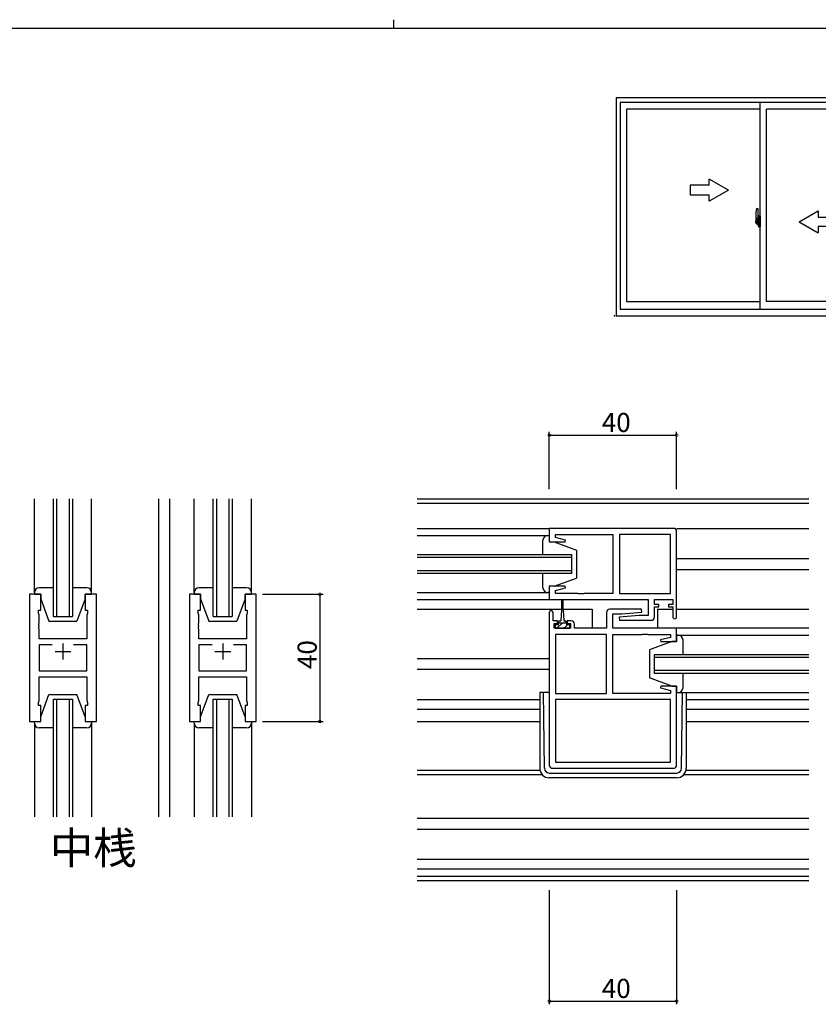
# Model space of a CAD drawing. Extents: x 0 to 793, y 0 to 564.
# Drawn here: x 270 to 521, y 255 to 564 of the extents above; entities that cross this region are included whole.
import ezdxf

# ---------------------------------------------------------------- set-up
doc = ezdxf.new("R2010")
doc.units = 0
doc.header["$MEASUREMENT"] = 0
for name, color, linetype in [('USER1', 3, 'CONTINUOUS'), ('YKK_11', 7, 'CONTINUOUS'), ('YKK_12', 2, 'CONTINUOUS'), ('YKK_13', 4, 'CONTINUOUS'), ('YKK_A1', 4, 'CONTINUOUS'), ('YKK_D', 6, 'CONTINUOUS'), ('YKK_ZWAK', 7, 'CONTINUOUS')]:
    doc.layers.add(name, color=color, linetype=linetype)
doc.styles.get("Standard").update_dxf_attribs({"font": 'ROMANS.SHX', "bigfont": 'EXTFONT.SHX'})

# ---------------------------------------------------------------- blocks, each defined once
blk = doc.blocks.new('A201')
at = {"layer": 'YKK_ZWAK', "color": 8, "linetype": 'Continuous'}
blk.add_line((296.01, 412), (296.01, 410), dxfattribs=at)
at = {"layer": 'YKK_ZWAK', "color": 254, "linetype": 'Continuous'}
blk.add_line((571, 410), (21, 410), dxfattribs=at)

msp = doc.modelspace()

# ---------------------------------------------------------------- linework, layer by layer
at = {"layer": 'YKK_11', "color": 0, "linetype": 'ByBlock'}
for p, q in [((475.8, 404.31), (436.8, 404.31)), ((436.8, 404.31), (436.8, 400.11)), ((438.73, 401.46), (438.73, 402.38)), ((438.73, 402.38), (456.8, 402.38)), ((456.8, 402.38), (456.8, 383.84)), ((474.87, 402.38), (458.8, 402.38)), ((458.8, 402.38), (458.8, 383.84)), ((474.87, 383.84), (474.87, 402.38)), ((474.87, 383.84), (474.87, 402.38)), ((476.8, 376.51), (476.8, 403.31)), ((436.8, 400.11), (441.76, 400.11)), ((441.83, 400.63), (438.73, 401.46)), ((441.76, 400.11), (441.83, 400.63)), ((441.76, 386.11), (436.8, 386.11)), ((436.8, 386.11), (436.8, 381.91)), ((438.73, 384.76), (441.83, 385.59)), ((438.73, 383.84), (438.73, 384.76)), ((445.84, 383.84), (438.73, 383.84)), ((441.83, 385.59), (441.76, 386.11)), ((446.03, 383.72), (445.84, 383.84)), ((446.76, 383.84), (446.58, 383.72)), ((446.84, 383.84), (446.76, 383.84)), ((447.03, 383.72), (446.84, 383.84)), ((447.76, 383.84), (447.58, 383.72)), ((456.8, 383.84), (447.76, 383.84)), ((458.8, 383.84), (474.87, 383.84)), ((273.51, 383.61), (273.51, 343.61)), ((277.01, 383.61), (273.51, 383.61)), ((277.01, 378.61), (277.01, 383.61)), ((294.51, 383.61), (291.01, 383.61)), ((291.01, 383.61), (291.01, 378.61)), ((294.51, 343.61), (294.51, 383.61)), ((323.71, 383.61), (323.71, 343.61)), ((327.21, 383.61), (323.71, 383.61)), ((327.21, 378.61), (327.21, 383.61)), ((344.71, 383.61), (341.21, 383.61)), ((341.21, 383.61), (341.21, 378.61)), ((344.71, 343.61), (344.71, 383.61)), ((436.8, 381.91), (467.87, 381.91)), ((446.58, 383.72), (446.03, 383.72)), ((447.58, 383.72), (447.03, 383.72)), ((467.87, 381.91), (467.87, 376.91)), ((469.8, 380.41), (469.8, 381.91)), ((469.8, 381.91), (475.6, 381.91)), ((475.6, 381.91), (475.6, 380.41)), ((276.31, 377.61), (276.31, 378.61)), ((276.31, 378.61), (277.01, 378.61)), ((276.51, 377.06), (276.31, 377.61)), ((291.01, 378.61), (291.71, 378.61)), ((291.71, 377.61), (291.51, 377.06)), ((291.71, 378.61), (291.71, 377.61)), ((326.51, 377.61), (326.51, 378.61)), ((326.51, 378.61), (327.21, 378.61)), ((326.71, 377.06), (326.51, 377.61)), ((341.21, 378.61), (341.91, 378.61)), ((341.91, 377.61), (341.71, 377.06)), ((341.91, 378.61), (341.91, 377.61)), ((436.8, 377.81), (436.8, 329.91)), ((438, 375.21), (438, 377.81)), ((454.8, 377.91), (454.8, 372.91)), ((465.78, 378.91), (455.8, 378.91)), ((459.61, 377.41), (465.82, 377.96)), ((465.82, 377.96), (465.78, 378.91)), ((471.2, 380.41), (469.8, 380.41)), ((469.8, 376.41), (469.8, 379.61)), ((469.8, 379.61), (471.2, 379.61)), ((471.2, 379.61), (471.2, 380.41)), ((475.6, 380.41), (474.2, 380.41)), ((474.2, 380.41), (474.2, 379.61)), ((474.2, 379.61), (475.6, 379.61)), ((475.6, 379.61), (475.6, 376.51)), ((276.39, 374.39), (276.51, 374.57)), ((276.51, 374.57), (276.51, 377.06)), ((291.51, 377.06), (291.51, 369.61)), ((326.59, 374.39), (326.71, 374.57)), ((326.71, 374.57), (326.71, 377.06)), ((341.71, 377.06), (341.71, 369.61)), ((439.4, 375.21), (438, 375.21)), ((439.4, 374.41), (439.4, 375.21)), ((443.7, 375.21), (442.4, 375.21)), ((442.4, 375.21), (442.4, 374.41)), ((456.73, 372.91), (456.73, 377.41)), ((456.73, 377.41), (459.61, 377.41)), ((464.99, 376.91), (458.78, 376.37)), ((458.78, 376.37), (458.82, 375.41)), ((458.82, 375.41), (468.8, 375.41)), ((467.87, 376.91), (464.99, 376.91)), ((276.39, 373.84), (276.39, 374.39)), ((276.51, 373.65), (276.39, 373.84)), ((276.39, 373.39), (276.51, 373.57)), ((276.39, 372.84), (276.39, 373.39)), ((276.51, 372.65), (276.39, 372.84)), ((276.51, 373.57), (276.51, 373.65)), ((276.51, 369.61), (276.51, 372.65)), ((326.59, 373.84), (326.59, 374.39)), ((326.71, 373.65), (326.59, 373.84)), ((326.59, 373.39), (326.71, 373.57)), ((326.59, 372.84), (326.59, 373.39)), ((326.71, 372.65), (326.59, 372.84)), ((326.71, 373.57), (326.71, 373.65)), ((326.71, 369.61), (326.71, 372.65)), ((438.3, 372.91), (438.3, 374.41)), ((438.3, 374.41), (439.4, 374.41)), ((443.5, 372.91), (438.3, 372.91)), ((442.4, 374.41), (443.5, 374.41)), ((443.5, 374.41), (443.5, 372.91)), ((444.7, 372.91), (444.7, 374.21)), ((454.8, 372.91), (444.7, 372.91)), ((476.8, 372.91), (456.73, 372.91)), ((476.8, 368.71), (476.8, 372.91)), ((291.51, 369.61), (276.51, 369.61)), ((341.71, 369.61), (326.71, 369.61)), ((454.8, 370.98), (438.73, 370.98)), ((438.73, 370.98), (438.73, 352.44)), ((454.8, 352.44), (454.8, 370.98)), ((454.8, 352.44), (454.8, 370.98)), ((456.8, 352.44), (456.8, 370.98)), ((456.8, 370.98), (465.84, 370.98)), ((465.84, 370.98), (466.03, 371.1)), ((466.03, 371.1), (466.58, 371.1)), ((466.58, 371.1), (466.76, 370.98)), ((466.76, 370.98), (466.84, 370.98)), ((466.84, 370.98), (467.03, 371.1)), ((467.03, 371.1), (467.58, 371.1)), ((467.58, 371.1), (467.76, 370.98)), ((467.76, 370.98), (474.87, 370.98)), ((474.87, 370.06), (471.77, 369.23)), ((471.77, 369.23), (471.84, 368.71)), ((471.84, 368.71), (476.8, 368.71)), ((474.87, 370.98), (474.87, 370.06)), ((280.66, 367.68), (276.51, 367.68)), ((276.51, 367.68), (276.51, 359.54)), ((280.66, 367.68), (276.51, 367.68)), ((291.51, 367.68), (287.36, 367.68)), ((291.51, 359.54), (291.51, 367.68)), ((330.86, 367.68), (326.71, 367.68)), ((326.71, 367.68), (326.71, 359.54)), ((330.86, 367.68), (326.71, 367.68)), ((341.71, 367.68), (337.56, 367.68)), ((341.71, 359.54), (341.71, 367.68)), ((276.51, 359.54), (291.51, 359.54)), ((326.71, 359.54), (341.71, 359.54)), ((276.51, 350.16), (276.51, 357.61)), ((276.51, 357.61), (291.51, 357.61)), ((291.51, 357.61), (291.51, 350.16)), ((326.71, 350.16), (326.71, 357.61)), ((326.71, 357.61), (341.71, 357.61)), ((341.71, 357.61), (341.71, 350.16)), ((471.84, 354.71), (471.77, 354.19)), ((471.77, 354.19), (474.87, 353.36)), ((476.8, 354.71), (471.84, 354.71)), ((474.87, 353.36), (474.87, 352.44)), ((476.8, 329.91), (476.8, 354.71)), ((276.31, 349.61), (276.51, 350.16)), ((291.51, 350.16), (291.71, 349.61)), ((326.51, 349.61), (326.71, 350.16)), ((341.71, 350.16), (341.91, 349.61)), ((438.73, 352.44), (454.8, 352.44)), ((474.87, 350.51), (438.73, 350.51)), ((438.73, 350.51), (438.73, 330.84)), ((474.87, 350.51), (438.73, 350.51)), ((474.87, 352.44), (456.8, 352.44)), ((474.87, 330.84), (474.87, 350.51)), ((276.31, 348.61), (276.31, 349.61)), ((277.01, 348.61), (276.31, 348.61)), ((277.01, 343.61), (277.01, 348.61)), ((291.71, 348.61), (291.01, 348.61)), ((291.01, 348.61), (291.01, 343.61)), ((291.71, 349.61), (291.71, 348.61)), ((326.51, 348.61), (326.51, 349.61)), ((327.21, 348.61), (326.51, 348.61)), ((327.21, 343.61), (327.21, 348.61)), ((341.91, 348.61), (341.21, 348.61)), ((341.21, 348.61), (341.21, 343.61)), ((341.91, 349.61), (341.91, 348.61)), ((273.51, 343.61), (277.01, 343.61)), ((291.01, 343.61), (294.51, 343.61)), ((323.71, 343.61), (327.21, 343.61)), ((341.21, 343.61), (344.71, 343.61)), ((437.8, 328.91), (475.8, 328.91)), ((438.73, 330.84), (474.87, 330.84))]:
    msp.add_line(p, q, dxfattribs=at)
at = {"layer": 'YKK_11', "color": 2}
for p, q in [((281.51, 365.61), (286.51, 365.61)), ((284.01, 368.11), (284.01, 363.11)), ((331.71, 365.61), (336.71, 365.61)), ((334.21, 368.11), (334.21, 363.11))]:
    msp.add_line(p, q, dxfattribs=at)
at = {"layer": 'YKK_11', "color": 0, "linetype": 'ByBlock'}
for centre, radius, start, end in [((475.8, 403.31), 1, 0, 90), ((437.4, 377.81), 0.6, 360, 180), ((455.8, 377.91), 1, 90, 180), ((443.7, 374.21), 1, 0, 90), ((468.8, 376.41), 1, 270, 360), ((476.2, 376.51), 0.6, 180, 0), ((437.8, 329.91), 1, 180, 270), ((475.8, 329.91), 1, 270, 360)]:
    msp.add_arc(centre, radius, start, end, dxfattribs=at)
at = {"layer": 'YKK_12'}
for p, q in [((281.01, 376.61), (281.01, 413.61)), ((282.01, 413.61), (282.01, 376.61)), ((286.01, 376.61), (286.01, 413.61)), ((287.01, 413.61), (287.01, 376.61)), ((314.01, 413.61), (314.01, 313.61)), ((317.51, 413.61), (317.51, 313.61)), ((331.21, 376.61), (331.21, 413.61)), ((332.21, 413.61), (332.21, 376.61)), ((336.21, 376.61), (336.21, 413.61)), ((337.21, 413.61), (337.21, 376.61)), ((395.3, 413.61), (518.3, 413.61)), ((395.3, 412.21), (518.3, 412.21)), ((395.3, 404.31), (436.7, 404.31)), ((476.9, 404.31), (518.3, 404.31)), ((395.3, 396.11), (443.8, 396.11)), ((443.8, 395.11), (395.3, 395.11)), ((443.8, 396.11), (443.8, 390.11)), ((476.8, 394.81), (518.3, 394.81)), ((395.3, 391.11), (443.8, 391.11)), ((443.8, 390.11), (395.3, 390.11)), ((476.8, 391.41), (518.3, 391.41)), ((395.3, 378.91), (440.65, 378.91)), ((441.15, 378.91), (450.3, 378.91)), ((450.3, 378.91), (450.3, 372.91)), ((470.8, 378.91), (475.6, 378.91)), ((470.8, 378.91), (470.8, 372.91)), ((476.8, 378.91), (518.3, 378.91)), ((281.01, 376.61), (287.01, 376.61)), ((331.21, 376.61), (337.21, 376.61)), ((518.3, 372.91), (476.3, 372.91)), ((395.3, 363.41), (436.8, 363.41)), ((469.8, 364.71), (518.3, 364.71)), ((469.8, 358.71), (469.8, 364.71)), ((518.3, 363.71), (469.8, 363.71)), ((395.3, 360.01), (436.8, 360.01)), ((469.8, 359.71), (518.3, 359.71)), ((518.3, 358.71), (469.8, 358.71)), ((281.01, 313.61), (281.01, 350.61)), ((281.01, 350.61), (287.01, 350.61)), ((282.01, 350.61), (282.01, 313.61)), ((286.01, 313.61), (286.01, 350.61)), ((287.01, 350.61), (287.01, 313.61)), ((331.21, 313.61), (331.21, 350.61)), ((331.21, 350.61), (337.21, 350.61)), ((332.21, 350.61), (332.21, 313.61)), ((336.21, 313.61), (336.21, 350.61)), ((337.21, 350.61), (337.21, 313.61)), ((395.3, 347.51), (433.8, 347.51)), ((479.8, 347.51), (518.3, 347.51)), ((395.3, 343.61), (433.8, 343.61)), ((479.8, 343.61), (518.3, 343.61)), ((395.3, 328.31), (433.86, 328.31)), ((479.74, 328.31), (518.3, 328.31)), ((395.3, 326.91), (434.57, 326.91)), ((479.04, 326.91), (518.3, 326.91)), ((395.3, 313.21), (518.3, 313.21)), ((395.3, 309.81), (518.3, 309.81)), ((395.3, 297.31), (518.3, 297.31)), ((395.3, 295.01), (518.3, 295.01)), ((395.3, 293.61), (518.3, 293.61))]:
    msp.add_line(p, q, dxfattribs=at)
at = {"layer": 'YKK_13'}
for p, q in [((275.01, 384.11), (275.01, 413.61)), ((293.01, 384.11), (293.01, 413.61)), ((325.21, 384.11), (325.21, 413.61)), ((343.21, 384.11), (343.21, 413.61)), ((395.3, 402.11), (436.7, 402.11)), ((434.8, 396.11), (434.8, 400.61)), ((436.3, 402.11), (436.8, 402.11)), ((436.8, 402.11), (436.8, 400.11)), ((436.8, 400.11), (438.3, 400.11)), ((438.3, 400.11), (445.3, 397.51)), ((445.3, 397.51), (445.3, 388.71)), ((434.8, 385.61), (434.8, 390.11)), ((438.3, 386.11), (445.3, 388.71)), ((275.01, 384.11), (275.01, 383.61)), ((281.01, 385.61), (276.51, 385.61)), ((291.51, 385.61), (287.01, 385.61)), ((293.01, 383.61), (293.01, 384.11)), ((325.21, 384.11), (325.21, 383.61)), ((331.21, 385.61), (326.71, 385.61)), ((341.71, 385.61), (337.21, 385.61)), ((343.21, 383.61), (343.21, 384.11)), ((395.3, 384.11), (436.8, 384.11)), ((436.8, 384.11), (436.3, 384.11)), ((438.3, 386.11), (436.8, 386.11)), ((436.8, 386.11), (436.8, 384.11)), ((275.01, 383.61), (277.01, 383.61)), ((277.01, 383.61), (277.01, 382.11)), ((277.01, 382.11), (279.61, 375.11)), ((291.01, 382.11), (288.41, 375.11)), ((291.01, 383.61), (293.01, 383.61)), ((291.01, 382.11), (291.01, 383.61)), ((325.21, 383.61), (327.21, 383.61)), ((327.21, 383.61), (327.21, 382.11)), ((327.21, 382.11), (329.81, 375.11)), ((341.21, 382.11), (338.61, 375.11)), ((341.21, 383.61), (343.21, 383.61)), ((341.21, 382.11), (341.21, 383.61)), ((395.3, 381.91), (436.8, 381.91)), ((440.65, 381.66), (440.65, 378.71)), ((441.15, 378.71), (441.15, 381.66)), ((440.65, 378.71), (440.4, 375.21)), ((441.15, 378.71), (441.4, 375.21)), ((279.61, 375.11), (288.41, 375.11)), ((329.81, 375.11), (338.61, 375.11)), ((440.81, 374.51), (439.21, 372.91)), ((439.65, 374.01), (439.65, 374.81)), ((442.15, 374.51), (439.65, 374.51)), ((440.05, 375.21), (440.4, 375.21)), ((441.4, 375.21), (441.75, 375.21)), ((442.15, 374.81), (442.15, 374.01)), ((439.65, 374.01), (438.6, 374.01)), ((438.6, 374.01), (438.6, 372.91)), ((438.6, 372.91), (443.2, 372.91)), ((442.56, 374.01), (441.46, 372.91)), ((443.2, 374.01), (442.15, 374.01)), ((443.2, 372.91), (443.2, 374.01)), ((475.3, 368.71), (468.3, 366.11)), ((476.8, 368.71), (475.3, 368.71)), ((476.8, 370.71), (518.3, 370.71)), ((477.3, 370.71), (476.8, 370.71)), ((476.8, 370.71), (476.8, 368.71)), ((478.8, 364.71), (478.8, 369.21)), ((468.3, 366.11), (468.3, 357.31)), ((475.3, 354.71), (468.3, 357.31)), ((478.8, 354.21), (478.8, 358.71)), ((475.3, 354.71), (476.8, 354.71)), ((476.8, 354.71), (476.8, 352.71)), ((277.01, 345.11), (279.61, 352.11)), ((279.61, 352.11), (288.41, 352.11)), ((291.01, 345.11), (288.41, 352.11)), ((327.21, 345.11), (329.81, 352.11)), ((329.81, 352.11), (338.61, 352.11)), ((341.21, 345.11), (338.61, 352.11)), ((395.3, 350.51), (433.8, 350.51)), ((433.8, 352.71), (433.8, 328.91)), ((436.8, 352.71), (433.8, 352.71)), ((435.28, 328.89), (435, 352.71)), ((476.8, 352.71), (518.3, 352.71)), ((476.8, 352.71), (477.3, 352.71)), ((478.32, 328.89), (478.61, 352.71)), ((479.8, 352.71), (479.8, 328.91)), ((479.8, 350.51), (518.3, 350.51)), ((275.01, 343.61), (277.01, 343.61)), ((275.01, 343.11), (275.01, 343.61)), ((277.01, 343.61), (277.01, 345.11)), ((291.01, 345.11), (291.01, 343.61)), ((291.01, 343.61), (293.01, 343.61)), ((293.01, 343.61), (293.01, 343.11)), ((325.21, 343.61), (327.21, 343.61)), ((325.21, 343.11), (325.21, 343.61)), ((327.21, 343.61), (327.21, 345.11)), ((341.21, 345.11), (341.21, 343.61)), ((341.21, 343.61), (343.21, 343.61)), ((343.21, 343.61), (343.21, 343.11)), ((275.01, 343.11), (275.01, 313.61)), ((281.01, 341.61), (276.51, 341.61)), ((291.51, 341.61), (287.01, 341.61)), ((293.01, 343.11), (293.01, 313.61)), ((325.21, 343.11), (325.21, 313.61)), ((331.21, 341.61), (326.71, 341.61)), ((341.71, 341.61), (337.21, 341.61)), ((343.21, 343.11), (343.21, 313.61)), ((436.78, 327.41), (476.82, 327.41)), ((476.8, 325.91), (436.8, 325.91)), ((395.3, 300.31), (518.3, 300.31))]:
    msp.add_line(p, q, dxfattribs=at)
for centre, radius, start, end in [((436.3, 400.61), 1.5, 90, 180), ((276.51, 384.11), 1.5, 90, 180), ((291.51, 384.11), 1.5, 0, 90), ((326.71, 384.11), 1.5, 90, 180), ((341.71, 384.11), 1.5, 0, 90), ((436.3, 385.61), 1.5, 180, 270), ((440.9, 381.66), 0.25, 0, 180), ((440.05, 374.81), 0.4, 90, 180), ((441.75, 374.81), 0.4, 0, 90), ((477.3, 369.21), 1.5, 0, 90), ((477.3, 354.21), 1.5, 270, 0), ((276.51, 343.11), 1.5, 180, 270), ((291.51, 343.11), 1.5, 270, 0), ((326.71, 343.11), 1.5, 180, 270), ((341.71, 343.11), 1.5, 270, 0), ((436.8, 328.91), 3, 180, 270), ((436.78, 328.91), 1.5, 180.6875, 270), ((476.8, 328.91), 3, 270, 0), ((476.82, 328.91), 1.5, 270, 359.3125)]:
    msp.add_arc(centre, radius, start, end, dxfattribs=at)
at = {"layer": 'YKK_A1', "linetype": 'ByBlock'}
for p, q in [((595.3, 539.66), (457.8, 539.66)), ((457.8, 539.66), (457.8, 471.16)), ((594.05, 538.16), (459.05, 538.16)), ((459.05, 538.16), (459.05, 473.16)), ((503.05, 536.11), (461, 536.11)), ((461, 536.11), (461, 475.66)), ((503.05, 473.16), (503.05, 538.16)), ((505.05, 475.66), (505.05, 536.11)), ((548.05, 536.11), (505.05, 536.11)), ((501.89, 504.82), (502.32, 504.83)), ((502.35, 504.81), (502.35, 501.55)), ((501.65, 502.56), (501.65, 500.34)), ((502.24, 501.7), (501.85, 501.7)), ((501.85, 500.64), (501.85, 501.7)), ((501.88, 501.63), (502.24, 501.63)), ((501.88, 500.65), (501.88, 501.63)), ((502.28, 501.59), (502.28, 501.25)), ((502.28, 501.42), (502.28, 501.47)), ((502.34, 501.55), (502.34, 501.25)), ((502.35, 501.55), (502.34, 501.55)), ((502.35, 501.59), (502.35, 501.03)), ((502.35, 501.03), (502.35, 501.38)), ((502.37, 501.4), (502.48, 501.41)), ((502.48, 502.51), (502.48, 501.61)), ((502.6, 501.61), (502.48, 501.61)), ((502.48, 501.24), (502.48, 501.55)), ((502.5, 501.58), (502.5, 501.61)), ((502.63, 501.58), (502.5, 501.58)), ((502.63, 501.58), (502.5, 501.58)), ((502.6, 502.56), (502.53, 502.56)), ((502.6, 502.56), (502.6, 501.61)), ((502.6, 502.54), (502.63, 502.54)), ((502.63, 502.57), (503.05, 502.58)), ((502.63, 502.57), (502.63, 501.58)), ((502.63, 502.54), (502.63, 501.58)), ((503.05, 502.58), (503.05, 499.08)), ((502.5, 500.66), (501.46, 500.66)), ((501.48, 500.66), (502.8, 500.66)), ((501.7, 500.29), (501.91, 500.29)), ((501.85, 500.64), (501.85, 500.64)), ((501.85, 500.59), (501.85, 500.64)), ((501.85, 500.6), (501.85, 500.64)), ((501.91, 500.46), (501.91, 500.29)), ((502.12, 500.46), (501.91, 500.46)), ((501.94, 500.39), (501.91, 500.39)), ((501.94, 500.34), (501.94, 500.43)), ((501.94, 500.43), (502.18, 500.43)), ((501.94, 500.34), (502.18, 500.34)), ((501.94, 500.21), (501.94, 500.34)), ((501.94, 500.2), (501.94, 500.21)), ((501.94, 500.2), (502.23, 500.2)), ((502.03, 499.92), (502.02, 499.94)), ((502.05, 499.89), (502.03, 499.92)), ((502.05, 499.94), (502.05, 499.89)), ((502.24, 499.89), (502.05, 499.89)), ((502.08, 499.97), (502.24, 499.97)), ((502.12, 500.47), (502.12, 500.43)), ((502.16, 500.47), (502.12, 500.47)), ((502.16, 501.25), (502.16, 500.43)), ((502.34, 501.25), (502.16, 501.25)), ((502.18, 500.92), (502.16, 500.92)), ((502.18, 500.8), (502.18, 501)), ((502.18, 500.8), (502.28, 500.8)), ((502.18, 500.8), (502.18, 500.8)), ((502.18, 500.73), (502.18, 500.8)), ((502.18, 500.73), (502.28, 500.73)), ((502.18, 500.68), (502.18, 500.73)), ((502.18, 500.68), (502.28, 500.68)), ((502.18, 500.49), (502.18, 500.68)), ((502.18, 500.49), (502.28, 500.49)), ((502.18, 500.44), (502.18, 500.49)), ((502.18, 500.44), (502.28, 500.44)), ((502.18, 500.43), (502.18, 500.44)), ((502.18, 500.43), (502.28, 500.43)), ((502.2, 500.2), (502.18, 500.21)), ((502.18, 500.21), (502.18, 500.21)), ((502.19, 500.66), (503.21, 500.66)), ((502.21, 500.2), (502.2, 500.2)), ((502.22, 500.2), (502.21, 500.2)), ((502.24, 500.2), (502.22, 500.2)), ((502.25, 500.2), (502.24, 500.2)), ((502.26, 500.21), (502.25, 500.2)), ((502.28, 500.39), (502.26, 500.39)), ((502.27, 500.21), (502.26, 500.21)), ((502.27, 500.22), (502.27, 500.21)), ((502.28, 501.25), (502.28, 501.03)), ((502.28, 501.25), (502.28, 501.03)), ((502.35, 501.13), (502.28, 501.13)), ((502.28, 501.03), (502.45, 501.03)), ((502.28, 500.83), (502.45, 500.83)), ((502.28, 500.8), (502.28, 500.01)), ((502.45, 500.8), (502.28, 500.8)), ((502.28, 500.8), (502.28, 500.8)), ((502.28, 500.73), (502.28, 500.8)), ((502.28, 500.68), (502.28, 500.73)), ((502.28, 500.49), (502.28, 500.68)), ((502.28, 500.66), (502.28, 500.39)), ((502.28, 500.44), (502.28, 500.49)), ((502.28, 500.43), (502.28, 500.44)), ((502.28, 500.43), (502.28, 500.3)), ((502.28, 500.3), (502.28, 500.29)), ((502.28, 500.29), (502.28, 500.24)), ((502.35, 501.09), (502.35, 501.32)), ((502.35, 500.28), (502.35, 500.8)), ((502.35, 500.8), (502.35, 500.01)), ((502.48, 500.26), (502.37, 500.26)), ((502.45, 501.03), (502.45, 500.83)), ((502.45, 500.83), (502.45, 500.8)), ((502.48, 501.21), (502.48, 501.24)), ((502.49, 501.18), (502.48, 501.21)), ((502.48, 500.46), (502.49, 500.47)), ((502.48, 500.43), (502.48, 500.46)), ((502.48, 500.42), (502.48, 500.43)), ((502.48, 500.11), (502.48, 500.42)), ((502.48, 499.15), (502.48, 500.06)), ((502.6, 500.06), (502.48, 500.06)), ((502.5, 501.17), (502.49, 501.18)), ((502.49, 500.47), (502.5, 500.49)), ((502.51, 501.17), (502.5, 501.17)), ((502.5, 500.49), (502.51, 500.49)), ((502.63, 500.08), (502.5, 500.09)), ((502.5, 500.08), (502.5, 500.06)), ((502.63, 500.08), (502.5, 500.08)), ((502.52, 501.17), (502.51, 501.17)), ((502.51, 500.49), (502.52, 500.5)), ((502.52, 501.17), (502.52, 501.17)), ((502.52, 501.17), (502.52, 500.5)), ((502.52, 500.5), (502.52, 500.5)), ((502.6, 499.1), (502.53, 499.1)), ((502.54, 501.16), (502.54, 500.15)), ((503.02, 501.21), (502.56, 501.19)), ((502.56, 500.12), (503.02, 500.11)), ((502.6, 500.23), (502.6, 500.17)), ((502.6, 499.1), (502.6, 500.06)), ((502.6, 499.13), (502.63, 499.13)), ((502.98, 500.26), (502.63, 500.26)), ((502.63, 500.15), (502.98, 500.15)), ((502.63, 500.08), (502.63, 499.1)), ((502.63, 499.13), (502.63, 500.08)), ((502.63, 499.1), (503.05, 499.08)), ((502.71, 501.32), (502.71, 501.25)), ((502.89, 501.35), (502.73, 501.35)), ((502.73, 501.23), (502.89, 501.23)), ((502.92, 501.32), (502.92, 501.25)), ((503, 500.23), (503, 500.17)), ((503.04, 501.19), (503.04, 500.12)), ((503.04, 501.19), (503.04, 501.18)), ((503.05, 500.97), (503.04, 500.97)), ((503.05, 500.64), (503.04, 500.64)), ((461, 475.66), (503.05, 475.66)), ((548.05, 475.66), (505.05, 475.66)), ((457.8, 471.16), (595.3, 471.16)), ((459.05, 473.16), (594.05, 473.16))]:
    msp.add_line(p, q, dxfattribs=at)
at = {"layer": 'YKK_A1', "linetype": 'Continuous'}
for p, q in [((493.05, 510.66), (487.05, 514.12)), ((487.05, 512.16), (487.05, 514.12)), ((487.05, 512.16), (481.05, 512.16)), ((481.05, 512.16), (481.05, 509.16)), ((493.05, 510.66), (487.05, 507.19)), ((481.05, 509.16), (487.05, 509.16)), ((487.05, 507.19), (487.05, 509.16)), ((515.3, 500.66), (521.3, 504.12)), ((521.3, 504.12), (521.3, 502.16)), ((521.3, 502.16), (531.8, 502.16)), ((515.3, 500.66), (521.3, 497.16)), ((521.3, 499.16), (521.3, 497.16)), ((531.8, 499.16), (521.3, 499.16))]:
    msp.add_line(p, q, dxfattribs=at)
at = {"layer": 'YKK_A1', "linetype": 'ByBlock', "flags": 128}
for points in [[(502.28, 501.03), (502.26, 501.03), (502.24, 501.02), (502.22, 501.02), (502.2, 501.02), (502.19, 501.02), (502.18, 501.01), (502.18, 501.01), (502.18, 501)], [(502.28, 500.83), (502.26, 500.83), (502.24, 500.83), (502.23, 500.83), (502.21, 500.82), (502.2, 500.82), (502.19, 500.82), (502.18, 500.81), (502.18, 500.81), (502.18, 500.8)], [(502.27, 500.22), (502.27, 500.23), (502.28, 500.24)], [(502.54, 501.17), (502.54, 501.17), (502.54, 501.16)], [(502.54, 500.15), (502.54, 500.14), (502.54, 500.14)], [(503.04, 501.19), (503.03, 501.19), (503.03, 501.2), (503.03, 501.2), (503.03, 501.2), (503.03, 501.2), (503.03, 501.2), (503.02, 501.2), (503.02, 501.21), (503.02, 501.21)], [(503.02, 500.11), (503.02, 500.11), (503.02, 500.11), (503.03, 500.11), (503.03, 500.11), (503.03, 500.11), (503.03, 500.11), (503.03, 500.12), (503.03, 500.12), (503.04, 500.12)]]:
    msp.add_lwpolyline(points, dxfattribs=at)
at = {"layer": 'YKK_A1', "linetype": 'ByBlock'}
for centre, radius, start, end in [((514.9, 502.52), 13.25, 170.2065, 179.8214), ((501.89, 504.77), 0.05, 92, 170.2065), ((502.33, 504.81), 0.025, 0, 92), ((501.88, 501.65), 0.025, 180, 270), ((502.24, 501.59), 0.113, 0, 90), ((502.24, 501.59), 0.0375, 0, 90), ((502.38, 501.38), 0.025, 91, 180), ((502.53, 502.51), 0.05, 90, 180), ((502.5, 501.55), 0.025, 92, 180), ((501.7, 500.34), 0.05, 180, 268), ((503.33, 500.64), 1.48, 179.9189, 190.8132), ((503.16, 500.58), 1.31, 179.5362, 192.8514), ((503.35, 500.61), 1.47, 178.4207, 189.3309), ((502.8, 500.5), 0.933, 188.6291, 193.1575), ((503.16, 500.58), 1.31, 192.8514, 209.2312), ((502.76, 500.52), 0.88, 189.9821, 192.053), ((502.8, 500.5), 0.933, 193.1575, 216.6329), ((502.76, 500.52), 0.88, 192.053, 218.8262), ((502.08, 499.94), 0.025, 90, 180), ((502.18, 500.44), 0.095, 266.9123, 356.7406), ((502.24, 500.01), 0.0375, 270, 0), ((502.24, 500.01), 0.113, 270, 0), ((502.38, 500.28), 0.025, 180, 269), ((502.5, 500.11), 0.025, 180, 268), ((502.53, 499.15), 0.05, 180, 270), ((502.56, 501.16), 0.0254, 88.9921, 157.9025), ((502.56, 500.15), 0.0256, 202.4382, 270.6673), ((502.63, 500.23), 0.025, 90, 180), ((502.63, 500.17), 0.025, 180, 270), ((502.73, 501.32), 0.025, 90, 180), ((502.73, 501.25), 0.025, 180, 270), ((502.89, 501.32), 0.025, 0, 90), ((502.89, 501.25), 0.025, 270, 0), ((502.98, 500.23), 0.025, 0, 90), ((502.98, 500.17), 0.025, 270, 0)]:
    msp.add_arc(centre, radius, start, end, dxfattribs=at)
at = {"layer": 'YKK_A1'}
msp.add_point((457.3, 471.16), dxfattribs=at)
at = {"layer": 'YKK_D'}
for p, q in [((436.8, 416.61), (436.8, 434.61)), ((436.8, 433.61), (476.8, 433.61)), ((476.8, 416.61), (476.8, 434.61)), ((346.71, 383.61), (365.71, 383.61)), ((364.71, 383.61), (364.71, 343.61)), ((346.71, 343.61), (365.71, 343.61)), ((436.8, 290.61), (436.8, 254.71)), ((476.8, 290.61), (476.8, 254.71)), ((436.8, 255.71), (476.8, 255.71))]:
    msp.add_line(p, q, dxfattribs=at)
at = {"layer": 'YKK_D', "linetype": 'ByBlock', "const_width": 0.85}
for points in [[(436.91, 433.61, 1), (436.7, 433.61, 1)], [(476.7, 433.61, 1), (476.91, 433.61, 1)], [(364.71, 383.51, 1), (364.71, 383.72, 1)], [(364.71, 343.72, 1), (364.71, 343.51, 1)], [(436.91, 255.71, 1), (436.7, 255.71, 1)], [(476.7, 255.71, 1), (476.91, 255.71, 1)]]:
    msp.add_lwpolyline(points, format="xyb", close=True, dxfattribs=at)

# ---------------------------------------------------------------- block references
at = {"layer": 'YKK_ZWAK', "xscale": 1.4, "yscale": 1.4, "zscale": 1.4}
msp.add_blockref('A201', (-26.6, -12.6), dxfattribs=at)

# ---------------------------------------------------------------- texts
at = {"layer": 'USER1'}
msp.add_text('中桟', height=10, dxfattribs=at).set_placement((279.86, 298.83))
at = {"layer": 'YKK_D'}
for p in [(453.28, 434.61), (453.28, 256.71)]:
    msp.add_text('40', height=6, dxfattribs=at).set_placement(p)
msp.add_text('40', height=6, rotation=90, dxfattribs=at).set_placement((363.71, 360.09))

doc.saveas('drawing.dxf')
